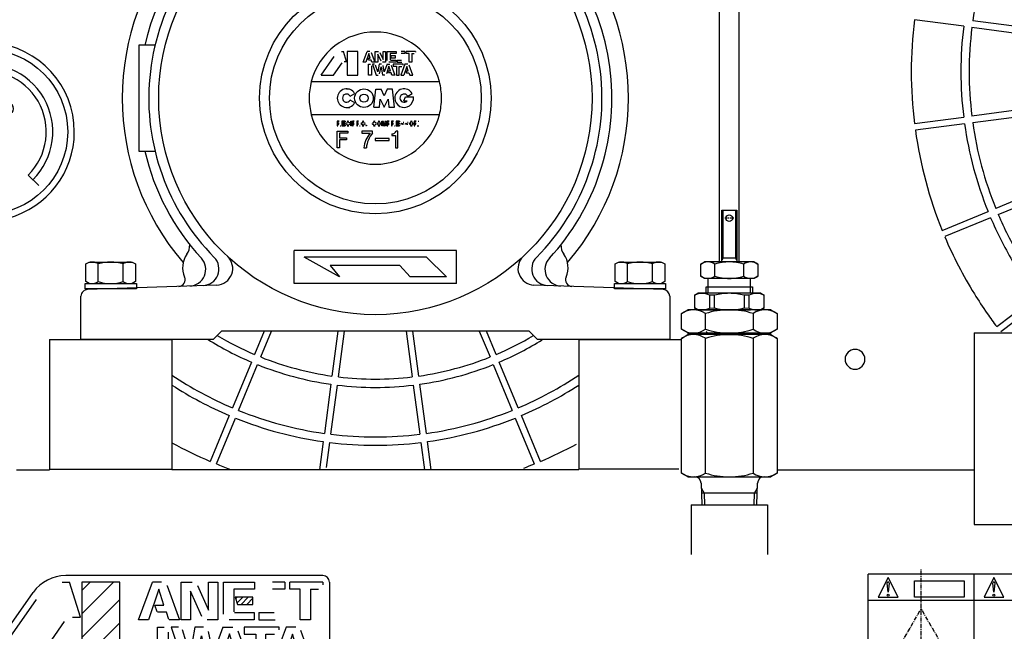
# Model space of a CAD drawing. Extents: x 5051 to 6798, y -6326 to -5230.
# Drawn here: x 5209 to 5507, y -5992 to -5807 of the extents above; entities that cross this region are included whole.
import ezdxf

# ---------------------------------------------------------------- set-up
doc = ezdxf.new("R2010")
doc.units = 0
doc.header["$MEASUREMENT"] = 0
doc.linetypes.add('DOT_CENTER', pattern=[2, 1.25, -0.25, 0.25, -0.25])
doc.layers.get('0').update_dxf_attribs({"linetype": 'CONTINUOUS'})
for name, color, linetype in [('1', 7, 'CONTINUOUS'), ('2', 7, 'CONTINUOUS'), ('976', 7, 'CONTINUOUS')]:
    doc.layers.add(name, color=color, linetype=linetype)

# ---------------------------------------------------------------- blocks, each defined once
blk = doc.blocks.new('01600510')
at = {"layer": '1', "color": 2, "linetype": 'CONTINUOUS'}
for p, q in [((5494.31, -5809.18), (5479.44, -5807.22)), ((5496.79, -5809.5), (5511.66, -5811.46)), ((5511.92, -5809.48), (5497.05, -5807.52)), ((5479.43, -5838.65), (5494.31, -5836.69)), ((5511.66, -5834.41), (5496.79, -5836.36)), ((5497.05, -5838.35), (5511.92, -5836.39)), ((5494.57, -5838.67), (5479.7, -5840.63)), ((5517.86, -5858.55), (5504, -5864.29)), ((5504.76, -5866.14), (5518.62, -5860.4)), ((5487.83, -5870.99), (5501.69, -5865.25)), ((5502.45, -5867.1), (5488.6, -5872.84)), ((5228.96, -5881.1), (5229.97, -5880.52)), ((5228.96, -5886.44), (5228.96, -5881.1)), ((5229.97, -5880.52), (5242.97, -5880.52)), ((5232.71, -5886.44), (5232.71, -5881.1)), ((5240.22, -5886.44), (5240.22, -5881.1)), ((5242.97, -5880.52), (5243.97, -5881.1)), ((5243.97, -5881.1), (5243.97, -5886.44)), ((5388.96, -5881.1), (5389.97, -5880.52)), ((5388.96, -5886.44), (5388.96, -5881.1)), ((5389.97, -5880.52), (5402.97, -5880.52)), ((5392.71, -5886.44), (5392.71, -5881.1)), ((5400.22, -5886.44), (5400.22, -5881.1)), ((5402.97, -5880.52), (5403.97, -5881.1)), ((5403.97, -5881.1), (5403.97, -5886.44)), ((5228.72, -5888.62), (5228.72, -5887.02)), ((5228.72, -5887.02), (5244.22, -5887.02)), ((5229.97, -5887.02), (5228.96, -5886.44)), ((5243.97, -5886.44), (5242.97, -5887.02)), ((5244.22, -5887.02), (5244.22, -5888.62)), ((5388.72, -5888.62), (5388.72, -5887.02)), ((5388.72, -5887.02), (5404.22, -5887.02)), ((5389.97, -5887.02), (5388.96, -5886.44)), ((5403.97, -5886.44), (5402.97, -5887.02)), ((5404.22, -5887.02), (5404.22, -5888.62)), ((5244.22, -5888.62), (5228.72, -5888.62)), ((5404.22, -5888.62), (5388.72, -5888.62)), ((5504.31, -5900.06), (5516.21, -5890.93)), ((5517.43, -5892.51), (5505.53, -5901.65)), ((5282.87, -5901.44), (5279.95, -5908.47)), ((5281.8, -5909.24), (5285.03, -5901.44)), ((5305.12, -5901.44), (5303.34, -5915.01)), ((5305.32, -5915.27), (5307.14, -5901.44)), ((5325.79, -5901.44), (5327.61, -5915.27)), ((5329.6, -5915.01), (5327.81, -5901.44)), ((5347.9, -5901.44), (5351.13, -5909.24)), ((5352.98, -5908.47), (5350.06, -5901.44)), ((5279, -5910.78), (5273.26, -5924.64)), ((5359.67, -5924.64), (5353.93, -5910.78)), ((5275.11, -5925.4), (5280.85, -5911.54)), ((5352.09, -5911.54), (5357.83, -5925.4)), ((5303.01, -5917.48), (5301.05, -5932.36)), ((5303.04, -5932.62), (5304.99, -5917.74)), ((5327.94, -5917.74), (5329.9, -5932.62)), ((5331.88, -5932.36), (5329.92, -5917.48)), ((5272.3, -5926.95), (5266.56, -5940.81)), ((5268.41, -5941.57), (5274.15, -5927.71)), ((5358.78, -5927.71), (5364.52, -5941.57)), ((5366.37, -5940.81), (5360.63, -5926.95)), ((5300.73, -5934.83), (5299.61, -5943.34)), ((5333.33, -5943.34), (5332.21, -5934.83)), ((5301.71, -5942.69), (5302.71, -5935.1)), ((5330.22, -5935.1), (5331.31, -5943.34))]:
    blk.add_line(p, q, dxfattribs=at)
for centre, radius, start, end in [((5606.47, -5822.94), 110.5, 158.0171, 171.9802), ((5606.47, -5822.94), 128, 172.9463, -172.9489), ((5606.47, -5822.94), 113, 173.0057, -173.0083), ((5606.47, -5822.94), 110.5, 173.0172, -173.0197), ((5606.47, -5822.94), 113, -171.9942, -158.0082), ((5606.47, -5822.94), 110.5, -171.9827, -158.0197), ((5606.47, -5822.94), 128, -172.0537, -157.9488), ((5606.47, -5822.94), 110.5, -156.9827, -149.8475), ((5606.47, -5822.94), 113, -156.9941, -149.6006), ((5606.47, -5822.94), 128, -157.0536, -148.3248), ((5230.83, -5883.87), 3.35, 55.7715, 114.0207), ((5236.47, -5892.94), 12.42, 72.412, 107.588), ((5242.1, -5883.87), 3.35, 65.9793, 124.2285), ((5390.83, -5883.87), 3.35, 55.7715, 114.0207), ((5396.47, -5892.94), 12.42, 72.412, 107.588), ((5402.1, -5883.87), 3.35, 65.9793, 124.2285), ((5230.83, -5883.66), 3.35, -114.0207, -55.7715), ((5236.47, -5874.6), 12.42, -107.588, -72.412), ((5242.1, -5883.66), 3.35, -124.2285, -65.9793), ((5390.83, -5883.66), 3.35, -114.0207, -55.7715), ((5396.47, -5874.6), 12.42, -107.588, -72.412), ((5402.1, -5883.66), 3.35, -124.2285, -65.9793), ((5606.47, -5822.94), 128, -148.3248, -145.1608), ((5606.47, -5822.94), 128, -145.1608, -142.9487), ((5316.47, -5822.94), 95.5, -121.9871, -113.1), ((5316.47, -5822.94), 93, -120.9183, -113.1161), ((5316.47, -5822.94), 93, -66.8839, -59.0817), ((5316.47, -5822.94), 95.5, -66.9, -58.1135), ((5461.47, -5909.94), 3, 90, -90), ((5461.47, -5909.94), 3, -90, 90), ((5316.47, -5822.94), 93, -111.8839, -98.1161), ((5316.47, -5822.94), 93, -81.8839, -68.1161), ((5316.47, -5822.94), 95.5, -111.9, -98.1), ((5316.47, -5822.94), 95.5, -81.9, -68.1), ((5316.47, -5822.94), 110.5, -123.8183, -113.0185), ((5316.47, -5822.94), 93, -96.8839, -83.1161), ((5316.47, -5822.94), 110.5, -66.9815, -56.1817), ((5316.47, -5822.94), 113, -122.9733, -113.007), ((5316.47, -5822.94), 95.5, -96.9, -83.1), ((5316.47, -5822.94), 113, -66.993, -57.0267), ((5316.47, -5822.94), 110.5, -111.9815, -98.0185), ((5316.47, -5822.94), 110.5, -81.9815, -68.0185), ((5316.47, -5822.94), 113, -111.993, -98.007), ((5316.47, -5822.94), 113, -81.993, -68.007), ((5316.47, -5822.94), 110.5, -96.9815, -83.0185), ((5316.47, -5822.94), 128, -118.716, -112.9476), ((5316.47, -5822.94), 113, -96.993, -83.007), ((5316.47, -5822.94), 128, -67.0524, -61.6478), ((5316.47, -5822.94), 128, -112.0524, -110.1398), ((5316.47, -5822.94), 128, -69.4884, -67.9476)]:
    blk.add_arc(centre, radius, start, end, dxfattribs=at)
blk = doc.blocks.new('_A_________Z_B_G')
at = {"layer": '1', "color": 2, "linetype": 'CONTINUOUS'}
for p, q in [((5421.22, -5880.48), (5421.22, -5864.78)), ((5421.22, -5864.78), (5423.47, -5864.78)), ((5421.62, -5879.28), (5421.62, -5864.78)), ((5423.47, -5864.78), (5425.72, -5864.78)), ((5425.31, -5864.78), (5425.31, -5879.28)), ((5425.72, -5864.78), (5425.72, -5867.88)), ((5425.72, -5867.88), (5425.72, -5880.48)), ((5414.81, -5881.15), (5415.97, -5880.48)), ((5414.81, -5884.81), (5414.81, -5881.15)), ((5423.47, -5880.48), (5415.97, -5880.48)), ((5419.14, -5884.81), (5419.14, -5881.15)), ((5421.22, -5880.48), (5421.17, -5880.48)), ((5421.62, -5879.28), (5421.22, -5879.98)), ((5421.22, -5879.28), (5425.44, -5879.28)), ((5430.97, -5880.48), (5423.47, -5880.48)), ((5425.72, -5879.98), (5425.31, -5879.28)), ((5425.31, -5879.28), (5425.72, -5879.28)), ((5425.77, -5880.48), (5425.72, -5880.48)), ((5427.8, -5881.15), (5427.8, -5884.81)), ((5430.97, -5880.48), (5432.13, -5881.15)), ((5432.13, -5881.15), (5432.13, -5884.81)), ((5415.97, -5885.48), (5414.81, -5884.81)), ((5423.47, -5885.48), (5415.97, -5885.48)), ((5417.01, -5885.48), (5417.01, -5887.98)), ((5430.97, -5885.48), (5423.47, -5885.48)), ((5429.92, -5887.98), (5429.92, -5885.48)), ((5432.13, -5884.81), (5430.97, -5885.48)), ((5412.97, -5890.56), (5413.97, -5889.98)), ((5423.47, -5889.98), (5413.97, -5889.98)), ((5416.47, -5887.98), (5423.47, -5887.98)), ((5416.47, -5889.98), (5416.47, -5887.98)), ((5417.01, -5887.98), (5417.01, -5889.98)), ((5423.47, -5887.98), (5430.47, -5887.98)), ((5432.97, -5889.98), (5423.47, -5889.98)), ((5429.92, -5889.98), (5429.92, -5887.98)), ((5430.47, -5887.98), (5430.47, -5889.98)), ((5432.97, -5889.98), (5433.97, -5890.56)), ((5412.97, -5890.55), (5412.97, -5890.56)), ((5412.97, -5890.56), (5412.97, -5894.4)), ((5417.48, -5890.54), (5417.48, -5894.44)), ((5418.99, -5890.54), (5417.48, -5890.54)), ((5418.99, -5894.42), (5418.99, -5890.54)), ((5427.94, -5890.54), (5427.94, -5894.42)), ((5429.46, -5890.54), (5427.94, -5890.54)), ((5429.46, -5894.44), (5429.46, -5890.54)), ((5433.97, -5890.56), (5433.97, -5890.55)), ((5433.97, -5894.4), (5433.97, -5890.56)), ((5409.03, -5896.1), (5410.97, -5894.98)), ((5409.03, -5900.87), (5409.03, -5896.1)), ((5423.47, -5894.98), (5410.97, -5894.98)), ((5412.97, -5894.4), (5412.97, -5894.42)), ((5413.97, -5894.98), (5412.97, -5894.4)), ((5413.97, -5894.98), (5429.92, -5894.98)), ((5416.25, -5900.87), (5416.25, -5896.1)), ((5417.48, -5894.44), (5418.99, -5894.42)), ((5435.97, -5894.98), (5423.47, -5894.98)), ((5427.94, -5894.42), (5429.46, -5894.44)), ((5430.68, -5896.1), (5430.68, -5900.87)), ((5433.97, -5894.4), (5432.97, -5894.98)), ((5433.97, -5894.42), (5433.97, -5894.4)), ((5435.97, -5894.98), (5437.9, -5896.1)), ((5437.9, -5896.1), (5437.9, -5900.87)), ((5410.97, -5901.98), (5409.03, -5900.87)), ((5410.97, -5901.98), (5410.97, -5902.48)), ((5410.97, -5901.98), (5423.47, -5901.98)), ((5416.47, -5901.48), (5417.47, -5902.48)), ((5423.47, -5901.98), (5435.97, -5901.98)), ((5437.9, -5900.87), (5435.97, -5901.98)), ((5435.97, -5902.48), (5435.97, -5901.98)), ((5409.03, -5903.6), (5410.97, -5902.48)), ((5409.03, -5944.37), (5409.03, -5903.6)), ((5423.47, -5902.48), (5410.97, -5902.48)), ((5416.25, -5944.37), (5416.25, -5903.6)), ((5435.97, -5902.48), (5423.47, -5902.48)), ((5430.68, -5903.6), (5430.68, -5944.37)), ((5435.97, -5902.48), (5437.9, -5903.6)), ((5437.9, -5903.6), (5437.9, -5944.37)), ((5410.97, -5945.48), (5409.03, -5944.37)), ((5410.97, -5945.48), (5423.47, -5945.48)), ((5423.47, -5945.48), (5435.97, -5945.48)), ((5437.9, -5944.37), (5435.97, -5945.48)), ((5414.93, -5947.42), (5415.13, -5954)), ((5414.97, -5948.86), (5415.88, -5950.43)), ((5431.06, -5950.43), (5431.96, -5948.86)), ((5431.8, -5954), (5432.01, -5947.42)), ((5423.47, -5950.43), (5415.02, -5950.43)), ((5415.88, -5950.43), (5415.99, -5954)), ((5431.91, -5950.43), (5423.47, -5950.43)), ((5430.95, -5954), (5431.06, -5950.43))]:
    blk.add_line(p, q, dxfattribs=at)
at = {"layer": '1', "color": 2, "linetype": 'DOT_CENTER'}
blk.add_line((5424.87, -5867.28), (5422.07, -5867.28), dxfattribs=at)
at = {"layer": '1', "color": 2, "linetype": 'CONTINUOUS'}
blk.add_circle((5423.47, -5867.28), 1, dxfattribs=at)
for centre, radius, start, end in [((5416.97, -5884.32), 3.83, 55.6158, 124.3842), ((5423.47, -5894.81), 14.33, 90, 107.588), ((5423.47, -5894.81), 14.33, 72.412, 90), ((5429.96, -5884.32), 3.83, 55.6158, 124.3842), ((5416.97, -5881.65), 3.83, -124.3842, -55.6158), ((5423.47, -5871.15), 14.33, -107.588, -90), ((5423.47, -5871.15), 14.33, -90, -72.412), ((5429.96, -5881.65), 3.83, -124.3842, -55.6158), ((5415.24, -5894.84), 4.84, 62.514, 117.9763), ((5423.47, -5908.13), 18.15, 90, 104.2633), ((5423.47, -5908.13), 18.15, 75.7367, 90), ((5431.69, -5894.84), 4.84, 62.0237, 117.486), ((5412.64, -5901.37), 6.39, 55.6158, 124.3842), ((5415.24, -5890.13), 4.86, -117.9763, -62.5826), ((5423.47, -5918.87), 23.88, 90, 107.588), ((5423.47, -5876.83), 18.15, -104.2633, -90), ((5423.47, -5876.83), 18.15, -90, -75.7367), ((5423.47, -5918.87), 23.88, 72.412, 90), ((5431.69, -5890.13), 4.86, -117.4174, -62.0237), ((5434.29, -5901.37), 6.39, 55.6158, 124.3842), ((5412.64, -5895.59), 6.39, -124.3842, -55.6158), ((5423.47, -5878.1), 23.88, -107.588, -90), ((5423.47, -5878.1), 23.88, -90, -72.412), ((5434.29, -5895.59), 6.39, -124.3842, -55.6158), ((5412.64, -5908.87), 6.39, 55.6158, 124.3842), ((5423.47, -5926.37), 23.88, 90, 107.588), ((5423.47, -5926.37), 23.88, 72.412, 90), ((5434.29, -5908.87), 6.39, 55.6158, 124.3842), ((5412.64, -5939.09), 6.39, -124.3842, -55.6158), ((5412.93, -5947.48), 2, 1.7899, 90), ((5423.47, -5921.6), 23.88, -107.588, -90), ((5423.47, -5921.6), 23.88, -90, -72.412), ((5434.29, -5939.09), 6.39, -124.3842, -55.6158), ((5434.01, -5947.48), 2, 90, 178.2101)]:
    blk.add_arc(centre, radius, start, end, dxfattribs=at)
blk = doc.blocks.new('01546390B')
at = {"layer": '1', "color": 7, "linetype": 'CONTINUOUS'}
for p, q in [((5497.47, -5901.94), (5699.47, -5901.94)), ((5497.47, -5901.94), (5497.47, -5959.94)), ((5497.47, -5959.94), (5547.47, -5959.94))]:
    blk.add_line(p, q, dxfattribs=at)
blk = doc.blocks.new('01964430A')
blk.add_blockref('01546390B', (0, 0))
blk = doc.blocks.new('TLD15_10_5')
at = {"layer": '1', "color": 7, "linetype": 'CONTINUOUS'}
for p, q in [((5217.97, -5903.94), (5217.97, -5943.19)), ((5217.97, -5903.94), (5254.97, -5903.94)), ((5254.97, -5903.94), (5254.97, -5943.19)), ((5377.97, -5903.94), (5408.71, -5903.94)), ((5377.97, -5903.94), (5377.97, -5943.19)), ((5217.97, -5943.19), (5254.97, -5943.19)), ((5408.18, -5943.19), (5377.97, -5943.19))]:
    blk.add_line(p, q, dxfattribs=at)
blk = doc.blocks.new('01951440G')
at = {"layer": '1', "color": 7, "linetype": 'CONTINUOUS'}
for p, q in [((5207.97, -5943.34), (5217.97, -5943.34)), ((5377.97, -5943.34), (5254.97, -5943.34)), ((5437.9, -5943.34), (5497.47, -5943.34)), ((5411.97, -5954), (5434.97, -5954)), ((5411.97, -5954), (5411.97, -5969)), ((5434.97, -5954), (5434.97, -5969))]:
    blk.add_line(p, q, dxfattribs=at)
for name in ['01964430A', 'TLD15_10_5']:
    blk.add_blockref(name, (0, 0))
blk = doc.blocks.new('02804080A')
at = {"linetype": 'CONTINUOUS'}
h = blk.add_hatch(dxfattribs=at)
h.set_pattern_fill('USER', color=4, scale=5, angle=45, pattern_type=0)
h.set_pattern_definition([(45, (0, 0), (-3.535534, 3.535534), [])])
edge = h.paths.add_edge_path()
edge.add_line((5239.19, -6002.36), (5239.19, -5977.36))
edge.add_line((5227.73, -6002.36), (5239.19, -6002.36))
edge.add_line((5227.73, -5977.36), (5227.73, -6002.36))
edge.add_line((5239.19, -5977.36), (5227.73, -5977.36))
h = blk.add_hatch(dxfattribs=at)
h.set_pattern_fill('USER', color=4, scale=1.2, angle=45, pattern_type=0)
h.set_pattern_definition([(45, (0, 0), (-0.84852814, 0.84852814), [])])
edge = h.paths.add_edge_path()
edge.add_line((5279.47, -5984.08), (5279.47, -5981.9))
edge.add_line((5274.84, -5984.08), (5279.47, -5984.08))
edge.add_line((5274.14, -5981.9), (5274.84, -5984.08))
edge.add_line((5279.47, -5981.9), (5274.14, -5981.9))
at = {"layer": '1', "color": 2, "linetype": 'CONTINUOUS'}
for p, q in [((5300.6, -5975.36), (5222.88, -5975.36)), ((5221.77, -5977.36), (5223.99, -5977.36)), ((5227.35, -5987.92), (5223.99, -5977.36)), ((5239.19, -5977.36), (5227.73, -5977.36)), ((5227.73, -5977.36), (5227.73, -6002.36)), ((5239.19, -6002.36), (5239.19, -5977.36)), ((5244.87, -5988.72), (5249.09, -5977.36)), ((5251.02, -5979.47), (5247.91, -5988.71)), ((5251.86, -5977.36), (5249.09, -5977.36)), ((5252.52, -5984.3), (5251.02, -5979.47)), ((5253.46, -5978.41), (5253.49, -5978.51)), ((5253.49, -5978.51), (5257.29, -5988.72)), ((5257.74, -5988.72), (5257.74, -5977.36)), ((5257.74, -5977.36), (5261.09, -5977.36)), ((5262.67, -5978.38), (5266.05, -5985.8)), ((5266.05, -5985.8), (5266.05, -5977.36)), ((5266.05, -5977.36), (5268.85, -5977.36)), ((5268.85, -5977.36), (5268.85, -5988.72)), ((5270.54, -5987.01), (5270.54, -5977.36)), ((5270.54, -5977.36), (5279.9, -5977.36)), ((5279.89, -5979.51), (5273.69, -5979.51)), ((5273.69, -5979.51), (5273.69, -5986.3)), ((5279.9, -5977.36), (5279.89, -5979.51)), ((5289.12, -5979.52), (5285.33, -5979.52)), ((5289.12, -5977.36), (5285.34, -5977.36)), ((5289.12, -5977.36), (5289.12, -5979.52)), ((5290.62, -5979.49), (5290.62, -5977.36)), ((5300.6, -5977.36), (5290.62, -5977.36)), ((5293.78, -5979.49), (5290.62, -5979.49)), ((5293.78, -5988.72), (5293.78, -5979.49)), ((5296.88, -5979.5), (5296.88, -5988.72)), ((5296.88, -5979.5), (5299.25, -5979.5)), ((5300.6, -5977.36), (5300.6, -5978.17)), ((5302.6, -5977.36), (5302.6, -6002.36)), ((5198.47, -6001.2), (5213.07, -5980.45)), ((5264.03, -5987.72), (5260.57, -5980.09)), ((5260.57, -5980.09), (5260.57, -5988.72)), ((5279.47, -5981.9), (5274.14, -5981.9)), ((5274.14, -5981.9), (5274.84, -5984.08)), ((5279.47, -5984.08), (5279.47, -5981.9)), ((5200.1, -6002.36), (5214, -5982.61)), ((5250.47, -5986.38), (5249.8, -5984.3)), ((5249.8, -5984.3), (5252.52, -5984.3)), ((5274.84, -5984.08), (5279.47, -5984.08)), ((5224.91, -5987.92), (5227.35, -5987.92)), ((5253.3, -5986.48), (5250.61, -5986.48)), ((5254.06, -5988.66), (5253.3, -5986.48)), ((5273.88, -5986.49), (5279.88, -5986.49)), ((5279.88, -5986.49), (5279.88, -5988.72)), ((5281.2, -5986.49), (5281.2, -5988.71)), ((5281.2, -5986.49), (5285.89, -5986.49)), ((5213.46, -6002.36), (5222.53, -5989.24)), ((5247.91, -5988.71), (5244.87, -5988.72)), ((5250.66, -6002.36), (5250.66, -5990.93)), ((5250.66, -5990.93), (5252.61, -5990.93)), ((5257.29, -5988.72), (5254.15, -5988.72)), ((5256.97, -5990.93), (5254.78, -5990.93)), ((5254.78, -5990.93), (5258.65, -6002.36)), ((5260.57, -5988.72), (5257.74, -5988.72)), ((5261.88, -5990.93), (5260.45, -5999.04)), ((5264.56, -5990.93), (5261.88, -5990.93)), ((5268.85, -5988.72), (5265.61, -5988.72)), ((5270.38, -5990.93), (5267.4, -5999.02)), ((5270.38, -5990.93), (5273.37, -5990.93)), ((5279.88, -5988.72), (5272.27, -5988.72)), ((5287.38, -5990.93), (5276.78, -5990.93)), ((5276.78, -5990.93), (5276.78, -5993.12)), ((5281.2, -5988.71), (5286.23, -5988.71)), ((5289.47, -5990.93), (5285.22, -6002.36)), ((5287.38, -5991.78), (5287.38, -5990.93)), ((5292.42, -5990.93), (5289.47, -5990.93)), ((5296.88, -5988.72), (5293.78, -5988.72)), ((5253.8, -5992.51), (5253.8, -6002.36)), ((5260.45, -5999.04), (5258.18, -5991.82)), ((5262.43, -6000.97), (5263.95, -5993.64)), ((5263.95, -5993.64), (5265.56, -6002.36)), ((5267.4, -5999.02), (5266.08, -5992.26)), ((5272.39, -5993.02), (5269.63, -6001.19)), ((5273.89, -5997.89), (5272.39, -5993.02)), ((5274.85, -5992.03), (5278.67, -6002.36)), ((5276.78, -5993.12), (5280.29, -5993.12)), ((5280.29, -5993.12), (5280.29, -6002.36)), ((5283.41, -6002.36), (5283.41, -5993.13)), ((5283.41, -5993.13), (5286.02, -5993.13)), ((5291.43, -5993.13), (5288.3, -6002.36)), ((5292.92, -5997.89), (5291.43, -5993.13)), ((5297.75, -6002.36), (5293.9, -5991.97)), ((5271.92, -6000.12), (5271.21, -5997.89)), ((5271.21, -5997.89), (5273.89, -5997.89)), ((5274.67, -6000.12), (5271.92, -6000.12)), ((5275.44, -6002.36), (5274.67, -6000.12)), ((5290.2, -5997.88), (5290.91, -6000.12)), ((5290.2, -5997.88), (5292.92, -5997.89)), ((5290.91, -6000.12), (5293.69, -6000.12)), ((5293.69, -6000.12), (5294.45, -6002.36)), ((5200.1, -6002.36), (5198.47, -6001.2)), ((5200.1, -6002.36), (5213.46, -6002.36)), ((5227.73, -6002.36), (5239.19, -6002.36)), ((5253.8, -6002.36), (5250.66, -6002.36)), ((5258.65, -6002.36), (5260.72, -6002.36)), ((5267.98, -6002.36), (5265.56, -6002.36)), ((5278.67, -6002.36), (5275.44, -6002.36)), ((5280.29, -6002.36), (5283.41, -6002.36)), ((5285.22, -6002.36), (5288.3, -6002.36)), ((5294.45, -6002.36), (5297.75, -6002.36)), ((5200.1, -6004.36), (5300.6, -6004.36))]:
    blk.add_line(p, q, dxfattribs=at)
for centre, radius, start, end in [((5222.88, -5987.36), 12, 89.999, 144.8754), ((5300.6, -5977.36), 2, 0, 89.999), ((5200.1, -6002.36), 2, 144.8754, -89.9998), ((5300.6, -6002.36), 2, -89.9998, 0)]:
    blk.add_arc(centre, radius, start, end, dxfattribs=at)
blk = doc.blocks.new('01707890')
at = {"layer": '1', "color": 3, "linetype": 'CONTINUOUS'}
for p, q in [((5300.05, -5823.94), (5304, -5818.33)), ((5306.2, -5816.84), (5306.83, -5816.84)), ((5307.79, -5819.84), (5306.83, -5816.84)), ((5307.9, -5816.84), (5307.9, -5823.94)), ((5311.15, -5816.84), (5307.9, -5816.84)), ((5311.15, -5823.94), (5311.15, -5816.84)), ((5312.76, -5820.06), (5313.96, -5816.84)), ((5314.51, -5817.44), (5313.63, -5820.06)), ((5314.75, -5816.84), (5313.96, -5816.84)), ((5314.16, -5818.81), (5314.94, -5818.81)), ((5314.35, -5819.4), (5314.16, -5818.81)), ((5314.94, -5818.81), (5314.51, -5817.44)), ((5315.2, -5817.14), (5315.21, -5817.16)), ((5315.21, -5817.16), (5316.29, -5820.06)), ((5316.42, -5816.84), (5317.37, -5816.84)), ((5316.42, -5820.06), (5316.42, -5816.84)), ((5317.22, -5817.61), (5317.22, -5820.06)), ((5318.21, -5819.78), (5317.22, -5817.61)), ((5317.82, -5817.13), (5318.78, -5819.23)), ((5318.78, -5816.84), (5319.57, -5816.84)), ((5318.78, -5819.23), (5318.78, -5816.84)), ((5319.57, -5816.84), (5319.57, -5820.06)), ((5320.05, -5816.84), (5322.71, -5816.84)), ((5320.05, -5819.58), (5320.05, -5816.84)), ((5320.95, -5817.45), (5320.95, -5819.38)), ((5322.71, -5817.45), (5320.95, -5817.45)), ((5321.08, -5818.13), (5321.27, -5818.75)), ((5322.59, -5818.13), (5321.08, -5818.13)), ((5321.27, -5818.75), (5322.59, -5818.75)), ((5322.59, -5818.75), (5322.59, -5818.13)), ((5322.71, -5816.84), (5322.71, -5817.45)), ((5325.33, -5817.45), (5324.25, -5817.45)), ((5325.33, -5816.84), (5324.26, -5816.84)), ((5325.33, -5816.84), (5325.33, -5817.45)), ((5328.59, -5816.84), (5325.76, -5816.84)), ((5325.76, -5817.44), (5325.76, -5816.84)), ((5326.65, -5817.44), (5325.76, -5817.44)), ((5326.65, -5820.06), (5326.65, -5817.44)), ((5327.53, -5817.44), (5328.21, -5817.45)), ((5327.53, -5817.44), (5327.53, -5820.06)), ((5328.59, -5816.84), (5328.59, -5817.07)), ((5303.84, -5823.94), (5306.42, -5820.21)), ((5307.09, -5819.84), (5307.79, -5819.84)), ((5313.63, -5820.06), (5312.76, -5820.06)), ((5315.16, -5819.43), (5314.4, -5819.43)), ((5314.41, -5820.69), (5314.96, -5820.69)), ((5314.41, -5823.94), (5314.41, -5820.69)), ((5315.37, -5820.05), (5315.16, -5819.43)), ((5315.3, -5821.14), (5315.3, -5823.94)), ((5316.29, -5820.06), (5315.4, -5820.06)), ((5315.58, -5820.69), (5316.68, -5823.94)), ((5316.2, -5820.69), (5315.58, -5820.69)), ((5317.22, -5820.06), (5316.42, -5820.06)), ((5317.19, -5822.99), (5316.54, -5820.95)), ((5317.6, -5820.69), (5317.19, -5822.99)), ((5318.35, -5820.69), (5317.6, -5820.69)), ((5317.75, -5823.54), (5318.18, -5821.46)), ((5318.18, -5821.46), (5318.64, -5823.94)), ((5319.57, -5820.06), (5318.65, -5820.06)), ((5319.16, -5822.99), (5318.79, -5821.07)), ((5320.01, -5820.69), (5319.16, -5822.99)), ((5320.58, -5821.29), (5319.8, -5823.61)), ((5320.01, -5820.69), (5320.86, -5820.69)), ((5322.71, -5820.06), (5320.55, -5820.06)), ((5321.01, -5822.67), (5320.58, -5821.29)), ((5321, -5819.43), (5322.71, -5819.43)), ((5321.28, -5821), (5322.36, -5823.94)), ((5321.83, -5820.69), (5321.83, -5821.31)), ((5324.84, -5820.69), (5321.83, -5820.69)), ((5321.83, -5821.31), (5322.82, -5821.31)), ((5322.71, -5819.43), (5322.71, -5820.06)), ((5322.82, -5821.31), (5322.82, -5823.94)), ((5323.08, -5819.43), (5324.41, -5819.43)), ((5323.08, -5819.43), (5323.08, -5820.06)), ((5323.08, -5820.06), (5324.51, -5820.06)), ((5323.71, -5821.32), (5324.45, -5821.32)), ((5323.71, -5823.94), (5323.71, -5821.32)), ((5325.43, -5820.69), (5324.22, -5823.94)), ((5324.84, -5820.93), (5324.84, -5820.69)), ((5325.99, -5821.32), (5325.1, -5823.94)), ((5326.27, -5820.69), (5325.43, -5820.69)), ((5326.41, -5822.67), (5325.99, -5821.32)), ((5327.53, -5820.06), (5326.65, -5820.06)), ((5327.78, -5823.94), (5326.69, -5820.99)), ((5300.05, -5823.94), (5303.84, -5823.94)), ((5307.9, -5823.94), (5311.15, -5823.94)), ((5315.3, -5823.94), (5314.41, -5823.94)), ((5316.68, -5823.94), (5317.27, -5823.94)), ((5319.33, -5823.94), (5318.64, -5823.94)), ((5320.24, -5822.67), (5321.01, -5822.67)), ((5320.45, -5823.3), (5320.24, -5822.67)), ((5321.23, -5823.3), (5320.45, -5823.3)), ((5321.44, -5823.94), (5321.23, -5823.3)), ((5322.36, -5823.94), (5321.44, -5823.94)), ((5322.82, -5823.94), (5323.71, -5823.94)), ((5324.22, -5823.94), (5325.1, -5823.94)), ((5325.64, -5822.67), (5326.41, -5822.67)), ((5325.64, -5822.67), (5325.84, -5823.3)), ((5325.84, -5823.3), (5326.63, -5823.3)), ((5326.63, -5823.3), (5326.85, -5823.94)), ((5326.85, -5823.94), (5327.78, -5823.94)), ((5297.1, -5825.94), (5335.83, -5825.94)), ((5308.86, -5830.31), (5310.22, -5829.53)), ((5316, -5833.68), (5316.57, -5828.2)), ((5316.57, -5828.2), (5318.24, -5828.2)), ((5319.13, -5830.25), (5318.24, -5828.2)), ((5320.02, -5828.2), (5319.13, -5830.25)), ((5321.68, -5828.2), (5320.02, -5828.2)), ((5322.26, -5833.68), (5321.68, -5828.2)), ((5325.04, -5831.8), (5325.58, -5830.58)), ((5325.58, -5830.58), (5327.95, -5830.58)), ((5326.24, -5830.31), (5327.6, -5829.53)), ((5310.22, -5832.35), (5308.86, -5831.56)), ((5316, -5833.68), (5317.72, -5833.68)), ((5317.72, -5833.68), (5317.95, -5831.25)), ((5317.95, -5831.25), (5319.13, -5833.68)), ((5319.13, -5833.68), (5320.31, -5831.25)), ((5320.31, -5831.25), (5320.54, -5833.68)), ((5320.54, -5833.68), (5322.26, -5833.68)), ((5325.04, -5831.8), (5326.07, -5831.8)), ((5335.83, -5835.94), (5297.1, -5835.94)), ((5305.51, -5837.94), (5304.95, -5837.94)), ((5304.95, -5837.94), (5304.95, -5839.34)), ((5304.95, -5839.34), (5305.16, -5839.34)), ((5305.51, -5838.11), (5305.16, -5838.11)), ((5305.16, -5838.11), (5305.16, -5838.6)), ((5305.16, -5838.6), (5305.51, -5838.6)), ((5305.16, -5839.34), (5305.16, -5838.78)), ((5305.16, -5838.78), (5305.45, -5838.78)), ((5305.8, -5839.34), (5306.03, -5839.34)), ((5307.32, -5837.94), (5306.3, -5837.94)), ((5306.3, -5837.94), (5306.3, -5839.34)), ((5306.3, -5839.34), (5307.32, -5839.34)), ((5306.52, -5838.51), (5306.52, -5838.15)), ((5306.52, -5838.15), (5307.32, -5838.15)), ((5307.24, -5838.51), (5306.52, -5838.51)), ((5306.52, -5839.12), (5306.52, -5838.73)), ((5306.52, -5838.73), (5307.24, -5838.73)), ((5307.32, -5839.12), (5306.52, -5839.12)), ((5307.24, -5838.51), (5307.24, -5838.73)), ((5307.32, -5837.94), (5307.32, -5838.15)), ((5307.32, -5839.12), (5307.32, -5839.34)), ((5308.73, -5838.39), (5308.53, -5838.39)), ((5308.73, -5838.88), (5308.53, -5838.88)), ((5309.03, -5837.94), (5309.25, -5837.94)), ((5309.03, -5839.34), (5309.03, -5837.94)), ((5309.25, -5839.34), (5309.03, -5839.34)), ((5309.25, -5837.94), (5309.25, -5839.34)), ((5310.11, -5837.94), (5309.54, -5837.94)), ((5309.54, -5837.94), (5309.54, -5839.34)), ((5309.54, -5839.34), (5309.75, -5839.34)), ((5310.11, -5838.14), (5309.75, -5838.14)), ((5309.75, -5838.14), (5309.75, -5838.63)), ((5309.75, -5838.63), (5310.11, -5838.63)), ((5309.75, -5839.34), (5309.75, -5838.83)), ((5309.75, -5838.83), (5310.11, -5838.83)), ((5311.4, -5837.94), (5310.83, -5837.94)), ((5310.83, -5837.94), (5310.83, -5839.34)), ((5310.83, -5839.34), (5311.04, -5839.34)), ((5311.4, -5838.11), (5311.04, -5838.11)), ((5311.04, -5838.11), (5311.04, -5838.6)), ((5311.04, -5838.6), (5311.4, -5838.6)), ((5311.04, -5839.34), (5311.04, -5838.78)), ((5311.04, -5838.78), (5311.33, -5838.78)), ((5311.69, -5839.34), (5311.92, -5839.34)), ((5316.69, -5838.39), (5316.49, -5838.39)), ((5316.69, -5838.88), (5316.49, -5838.88)), ((5318.44, -5839.34), (5318.44, -5837.94)), ((5318.44, -5837.94), (5318.85, -5837.94)), ((5318.67, -5839.34), (5318.44, -5839.34)), ((5318.67, -5838.34), (5318.67, -5839.34)), ((5318.72, -5838.34), (5319, -5839.34)), ((5319.09, -5838.92), (5318.85, -5837.94)), ((5319, -5839.34), (5319.25, -5839.34)), ((5319.4, -5837.94), (5319.16, -5838.92)), ((5319.53, -5838.34), (5319.25, -5839.34)), ((5319.4, -5837.94), (5319.8, -5837.94)), ((5319.57, -5839.34), (5319.57, -5838.34)), ((5319.8, -5839.34), (5319.57, -5839.34)), ((5319.8, -5837.94), (5319.8, -5839.34)), ((5320.64, -5837.94), (5320.08, -5837.94)), ((5320.08, -5837.94), (5320.08, -5839.34)), ((5320.08, -5839.34), (5320.29, -5839.34)), ((5320.64, -5838.14), (5320.29, -5838.14)), ((5320.29, -5838.14), (5320.29, -5838.63)), ((5320.29, -5838.63), (5320.64, -5838.63)), ((5320.29, -5839.34), (5320.29, -5838.83)), ((5320.29, -5838.83), (5320.64, -5838.83)), ((5321.93, -5837.94), (5321.37, -5837.94)), ((5321.37, -5837.94), (5321.37, -5839.34)), ((5321.37, -5839.34), (5321.58, -5839.34)), ((5321.93, -5838.11), (5321.58, -5838.11)), ((5321.58, -5838.11), (5321.58, -5838.6)), ((5321.58, -5838.6), (5321.93, -5838.6)), ((5321.58, -5839.34), (5321.58, -5838.78)), ((5321.58, -5838.78), (5321.87, -5838.78)), ((5322.23, -5839.34), (5322.45, -5839.34)), ((5323.73, -5837.94), (5322.72, -5837.94)), ((5322.72, -5837.94), (5322.72, -5839.34)), ((5322.72, -5839.34), (5323.73, -5839.34)), ((5322.93, -5838.51), (5322.93, -5838.15)), ((5322.93, -5838.15), (5323.73, -5838.15)), ((5323.65, -5838.51), (5322.93, -5838.51)), ((5322.93, -5839.12), (5322.93, -5838.73)), ((5322.93, -5838.73), (5323.65, -5838.73)), ((5323.73, -5839.12), (5322.93, -5839.12)), ((5323.65, -5838.51), (5323.65, -5838.73)), ((5323.73, -5837.94), (5323.73, -5838.15)), ((5323.73, -5839.12), (5323.73, -5839.34)), ((5324.23, -5838.85), (5324.02, -5838.85)), ((5325.07, -5838.32), (5324.87, -5838.32)), ((5325.59, -5838.85), (5325.38, -5838.85)), ((5326.43, -5838.32), (5326.22, -5838.32)), ((5328.78, -5837.94), (5328.22, -5837.94)), ((5328.22, -5837.94), (5328.22, -5839.34)), ((5328.22, -5839.34), (5328.43, -5839.34)), ((5328.78, -5838.11), (5328.43, -5838.11)), ((5328.43, -5838.11), (5328.43, -5838.6)), ((5328.43, -5838.6), (5328.78, -5838.6)), ((5328.43, -5839.34), (5328.43, -5838.78)), ((5328.43, -5838.78), (5328.72, -5838.78)), ((5329.07, -5839.34), (5329.3, -5839.34)), ((5329.46, -5837.94), (5329.59, -5837.94)), ((5329.46, -5839.34), (5329.59, -5839.34)), ((5304.95, -5845.94), (5304.95, -5840.94)), ((5304.95, -5840.94), (5308.19, -5840.94)), ((5308.19, -5841.57), (5305.65, -5841.57)), ((5305.65, -5841.57), (5305.65, -5842.96)), ((5308.19, -5840.94), (5308.19, -5841.57)), ((5312.39, -5840.91), (5312.39, -5841.54)), ((5315.65, -5840.91), (5312.39, -5840.91)), ((5312.39, -5841.54), (5314.9, -5841.54)), ((5315.65, -5841.48), (5315.65, -5840.91)), ((5321.45, -5841.78), (5321.45, -5842.28)), ((5321.45, -5842.28), (5322.59, -5842.28)), ((5322.59, -5842.28), (5322.59, -5845.94)), ((5323.28, -5840.9), (5322.78, -5840.9)), ((5323.28, -5845.94), (5323.28, -5840.9)), ((5305.65, -5842.96), (5307.79, -5842.96)), ((5307.79, -5843.59), (5305.65, -5843.59)), ((5305.65, -5843.59), (5305.65, -5845.94)), ((5307.79, -5842.96), (5307.79, -5843.59)), ((5316.45, -5843.1), (5316.45, -5843.73)), ((5320.61, -5843.1), (5316.45, -5843.1)), ((5316.45, -5843.73), (5320.61, -5843.73)), ((5320.61, -5843.73), (5320.61, -5843.1)), ((5305.65, -5845.94), (5304.95, -5845.94)), ((5313.01, -5845.94), (5313.77, -5845.94)), ((5322.59, -5845.94), (5323.28, -5845.94))]:
    blk.add_line(p, q, dxfattribs=at)
at = {"layer": '1', "color": 3, "linetype": 'DOT_CENTER'}
for p, q in [((5307.77, -5828.12), (5308.64, -5828.12)), ((5307.77, -5833.76), (5308.77, -5833.76))]:
    blk.add_line(p, q, dxfattribs=at)
at = {"layer": '1', "color": 2, "linetype": 'DOT_CENTER'}
for p, q in [((5481.47, -6039.28), (5481.47, -5973.34)), ((5468.47, -6007.94), (5481.47, -5985.42)), ((5494.47, -6007.94), (5481.47, -5985.42))]:
    blk.add_line(p, q, dxfattribs=at)
at = {"layer": '1', "color": 2, "linetype": 'CONTINUOUS'}
for p, q in [((5465.47, -6037.94), (5465.47, -5974.94)), ((5497.47, -5974.94), (5465.47, -5974.94)), ((5471.47, -5975.94), (5468.47, -5981.94)), ((5474.47, -5981.94), (5471.47, -5975.94)), ((5497.47, -6037.94), (5497.47, -5974.94)), ((5529.47, -5974.94), (5497.47, -5974.94)), ((5497.47, -6037.94), (5497.47, -5974.94)), ((5503.47, -5975.94), (5500.47, -5981.94)), ((5506.47, -5981.94), (5503.47, -5975.94)), ((5479.47, -5981.94), (5479.47, -5976.94)), ((5479.47, -5976.94), (5494.47, -5976.94)), ((5494.47, -5976.94), (5494.47, -5981.94)), ((5468.47, -5981.94), (5474.47, -5981.94)), ((5494.47, -5981.94), (5479.47, -5981.94)), ((5500.47, -5981.94), (5506.47, -5981.94)), ((5497.47, -5982.94), (5465.47, -5982.94)), ((5529.47, -5982.94), (5497.47, -5982.94))]:
    blk.add_line(p, q, dxfattribs=at)
at = {"layer": '1', "color": 3, "linetype": 'CONTINUOUS'}
for centre, radius in [((5313.03, -5830.94), 2.82), ((5313.03, -5830.94), 1.25), ((5313.73, -5839.23), 0.106)]:
    blk.add_circle(centre, radius, dxfattribs=at)
for centre, radius, start, end in [((5316.47, -5830.94), 20, 14.4775, 165.5225), ((5316.47, -5830.94), 20, 165.5225, -165.5225), ((5316.47, -5830.94), 20, 0, 14.4775), ((5307.77, -5830.94), 2.82, 30, -30), ((5307.77, -5830.94), 1.25, 30, -30), ((5325.16, -5830.94), 2.82, 30, 180), ((5325.16, -5830.94), 2.82, 180, 7.3412), ((5325.16, -5830.94), 1.25, 30, 180), ((5325.16, -5830.94), 1.25, 180, -43.4325), ((5316.47, -5830.94), 20, -14.4775, 0), ((5316.47, -5830.94), 20, -165.5225, -14.4775), ((5308.42, -5838.64), 0.838, 163.2313, -163.2313), ((5308.42, -5838.64), 0.635, 157.5982, -157.5982), ((5308.18, -5838.51), 0.367, 17.772, 162.228), ((5308.18, -5838.77), 0.367, -162.228, -17.772), ((5308.17, -5838.6), 0.662, 67.3801, 112.6199), ((5308.17, -5838.67), 0.662, -112.6199, -67.3801), ((5313.02, -5838.64), 0.838, 163.2313, -163.2313), ((5313.02, -5838.64), 0.635, 157.5982, -157.5982), ((5312.78, -5838.51), 0.367, 17.772, 162.228), ((5312.78, -5838.77), 0.367, -162.228, -17.772), ((5312.78, -5838.6), 0.662, 67.3801, 112.6199), ((5312.78, -5838.67), 0.662, -112.6199, -67.3801), ((5312.55, -5838.64), 0.635, -22.4018, 22.4018), ((5312.53, -5838.64), 0.838, -16.7687, 16.7687), ((5316.37, -5838.64), 0.838, 163.2313, -163.2313), ((5316.37, -5838.64), 0.635, 157.5982, -157.5982), ((5316.14, -5838.51), 0.367, 17.772, 162.228), ((5316.14, -5838.77), 0.367, -162.228, -17.772), ((5316.13, -5838.6), 0.662, 67.3801, 112.6199), ((5316.13, -5838.67), 0.662, -112.6199, -67.3801), ((5317.81, -5838.64), 0.838, 163.2313, -163.2313), ((5317.81, -5838.64), 0.635, 157.5982, -157.5982), ((5317.57, -5838.51), 0.367, 17.772, 162.228), ((5317.57, -5838.77), 0.367, -162.228, -17.772), ((5317.56, -5838.6), 0.662, 67.3801, 112.6199), ((5317.56, -5838.67), 0.662, -112.6199, -67.3801), ((5317.33, -5838.64), 0.635, -22.4018, 22.4018), ((5317.32, -5838.64), 0.838, -16.7687, 16.7687), ((5318.7, -5838.34), 0.0255, 17.6797, 180), ((5319.12, -5838.92), 0.0382, -166.5497, -13.4503), ((5319.55, -5838.34), 0.0255, 0, 162.3203), ((5324.75, -5837.75), 1, -126.4237, -107.8961), ((5345.21, -5765.61), 75.81, -105.9851, -105.5043), ((5345.21, -5765.61), 75.99, -105.8584, -105.5043), ((5326.11, -5837.75), 1, -126.4237, -107.8961), ((5346.57, -5765.61), 75.81, -105.9851, -105.5043), ((5346.57, -5765.61), 75.99, -105.8584, -105.5043), ((5327.59, -5838.64), 0.838, 163.2313, -163.2313), ((5327.59, -5838.64), 0.635, 157.5982, -157.5982), ((5327.35, -5838.51), 0.367, 17.772, 162.228), ((5327.35, -5838.77), 0.367, -162.228, -17.772), ((5327.34, -5838.6), 0.662, 67.3801, 112.6199), ((5327.34, -5838.67), 0.662, -112.6199, -67.3801), ((5327.11, -5838.64), 0.635, -22.4018, 22.4018), ((5327.1, -5838.64), 0.838, -16.7687, 16.7687), ((5320.73, -5846.64), 7.74, 138.8025, 174.8003), ((5321.68, -5846.65), 7.95, 139.3465, 174.842), ((5321.46, -5840.35), 1.43, -90.1825, -22.4374)]:
    blk.add_arc(centre, radius, start, end, dxfattribs=at)
at = {"layer": '2', "color": 2, "linetype": 'CONTINUOUS'}
for p, q in [((5471.46, -5980.43), (5471.15, -5977.61)), ((5471.76, -5977.61), (5471.46, -5980.43)), ((5503.46, -5980.43), (5503.15, -5977.61)), ((5503.76, -5977.61), (5503.46, -5980.43))]:
    blk.add_line(p, q, dxfattribs=at)
for centre in [(5471.46, -5981.25), (5503.46, -5981.25)]:
    blk.add_circle(centre, 0.301, dxfattribs=at)
for centre in [(5471.46, -5977.57), (5503.46, -5977.57)]:
    blk.add_arc(centre, 0.308, -6.1754, -173.8246, dxfattribs=at)
at = {"layer": '976', "color": 2, "linetype": 'CONTINUOUS'}
for p, q in [((5340.97, -5877.04), (5291.97, -5877.04)), ((5291.97, -5887.04), (5291.97, -5877.04)), ((5340.97, -5887.04), (5340.97, -5877.04)), ((5331.97, -5879.04), (5294.97, -5879.04)), ((5305.6, -5885.04), (5294.97, -5879.04)), ((5337.97, -5885.04), (5331.97, -5879.04)), ((5323.86, -5881.54), (5302.84, -5881.54)), ((5302.84, -5881.54), (5305.6, -5885.04)), ((5326.97, -5885.04), (5323.86, -5881.54)), ((5340.97, -5887.04), (5291.97, -5887.04)), ((5337.97, -5885.04), (5326.97, -5885.04))]:
    blk.add_line(p, q, dxfattribs=at)
blk.add_blockref('02804080A', (0, 0))
blk = doc.blocks.new('11450060')
blk.add_blockref('01707890', (0, 0))
blk = doc.blocks.new('11650110B')
blk.add_blockref('11450060', (0, 0))
blk = doc.blocks.new('F07_10_3D')
at = {"layer": '1', "color": 2, "linetype": 'CONTINUOUS'}
for p, q in [((5420.47, -5880.48), (5420.47, -5643.91)), ((5426.47, -5880.48), (5426.47, -5643.91)), ((5244.97, -5814.94), (5244.97, -5846.94)), ((5268.53, -5887.47), (5229.4, -5888.87)), ((5403.54, -5888.87), (5364.4, -5887.47)), ((5227.47, -5903.94), (5227.47, -5890.87)), ((5405.47, -5890.87), (5405.47, -5903.94)), ((5269.97, -5901.44), (5267.47, -5903.94)), ((5362.97, -5901.44), (5269.97, -5901.44)), ((5365.47, -5903.94), (5362.97, -5901.44)), ((5229.4, -5903.94), (5227.47, -5903.94)), ((5267.47, -5903.94), (5229.4, -5903.94)), ((5405.47, -5903.94), (5365.47, -5903.94))]:
    blk.add_line(p, q, dxfattribs=at)
at = {"layer": '1', "color": 7, "linetype": 'CONTINUOUS'}
for p, q in [((5249.86, -5814.94), (5244.97, -5814.94)), ((5244.97, -5846.94), (5249.86, -5846.94))]:
    blk.add_line(p, q, dxfattribs=at)
at = {"layer": '1', "color": 2, "linetype": 'CONTINUOUS'}
for radius in [65.5, 35, 32]:
    blk.add_circle((5316.47, -5830.94), radius, dxfattribs=at)
for centre, radius, start, end in [((5316.47, -5830.94), 71.5, 125.197, 167.0691), ((5316.47, -5830.94), 71.5, -42.639, 54.803), ((5316.47, -5830.94), 68.5, 124.9459, -135.3223), ((5316.47, -5830.94), 68.5, -44.6777, 55.0541), ((5316.47, -5830.94), 76.5, 139.4207, -139.4207), ((5316.47, -5830.94), 76.5, -40.5793, 40.5793), ((5316.47, -5830.94), 71.5, -167.0691, -137.361), ((5255.38, -5875.31), 5, -35.0718, 0.2767), ((5377.55, -5875.31), 5, 179.7233, -144.9282), ((5265.2, -5882.2), 7, 144.9282, -155.9494), ((5367.73, -5882.2), 7, -24.0506, 35.0718), ((5260.19, -5882.76), 5, -88, 42.639), ((5264.2, -5882.62), 5, -88, 44.6777), ((5268.36, -5882.47), 5, -88, 46.9686), ((5364.58, -5882.47), 5, 133.0314, -92), ((5368.73, -5882.62), 5, 135.3223, -92), ((5372.74, -5882.76), 5, 137.361, -92), ((5256.98, -5885.87), 2, -88, 24.0506), ((5375.95, -5885.87), 2, 155.9494, -92), ((5229.47, -5890.87), 2, 132.0883, 180), ((5229.47, -5890.87), 2, 92, 132.0883), ((5403.47, -5890.87), 2, 0, 88)]:
    blk.add_arc(centre, radius, start, end, dxfattribs=at)
blk = doc.blocks.new('11633010A')
blk.add_blockref('F07_10_3D', (0, 0))
blk = doc.blocks.new('AT__4')
at = {"layer": '1', "color": 2, "linetype": 'CONTINUOUS'}
for p, q in [((5204.3, -5832.96), (5199.13, -5838.71)), ((5200.88, -5840.47), (5206.63, -5835.29)), ((5196.14, -5842.04), (5184.87, -5854.58)), ((5197.55, -5843.45), (5185.01, -5854.72)), ((5211.55, -5854.21), (5214.73, -5857.39)), ((5184.87, -5854.72), (5182.2, -5857.39)), ((5191.47, -5867.2), (5191.47, -5878.13)), ((5205.47, -5878.13), (5205.47, -5867.2)), ((5191.47, -5878.13), (5205.47, -5878.13)), ((5191.89, -5888.12), (5191.58, -5878.13)), ((5205.24, -5881.74), (5205.36, -5878.13)), ((5191.69, -5881.74), (5198.47, -5881.74)), ((5192.63, -5884.42), (5191.69, -5881.74)), ((5198.47, -5881.74), (5205.24, -5881.74)), ((5204.3, -5884.42), (5205.24, -5881.74)), ((5205.04, -5888.12), (5205.24, -5881.74)), ((5192.63, -5884.42), (5198.47, -5884.42)), ((5192.74, -5888.12), (5192.63, -5884.42)), ((5198.47, -5884.42), (5204.3, -5884.42)), ((5204.19, -5888.12), (5204.3, -5884.42))]:
    blk.add_line(p, q, dxfattribs=at)
for centre, radius in [((5198.47, -5841.13), 25), ((5198.47, -5841.13), 2), ((5187.47, -5853.19), 0.5), ((5193.97, -5855.55), 1.4), ((5193.97, -5855.55), 1.1), ((5202.97, -5855.55), 1.4), ((5202.97, -5855.55), 1.1)]:
    blk.add_circle(centre, radius, dxfattribs=at)
for centre, radius, start, end in [((5198.47, -5841.13), 27, 0, -105.0261), ((5198.47, -5841.13), 20.5, -45, 180), ((5198.47, -5841.13), 18.5, -45, 180), ((5205.47, -5834.13), 1.65, -45, 135), ((5198.47, -5841.13), 2.5, 74.698, -158.5782), ((5198.47, -5841.13), 20.5, 180, -135), ((5198.47, -5841.13), 18.5, 180, -135.4137), ((5198.47, -5841.13), 2.5, -111.4218, 0), ((5198.47, -5841.13), 2.5, 0, 15.302), ((5198.47, -5841.13), 27, -74.9739, 0), ((5184.94, -5854.65), 0.1, 137.7822, -47.7822), ((5198.47, -5841.13), 27, -105.0261, -74.9739), ((5198.47, -5861.04), 17.08, -114.1895, -65.8105)]:
    blk.add_arc(centre, radius, start, end, dxfattribs=at)

msp = doc.modelspace()

# ---------------------------------------------------------------- block references
for name in ['11650110B', '11633010A', '01600510', 'AT__4', '_A_________Z_B_G', '01951440G']:
    msp.add_blockref(name, (0, 0))

doc.saveas('drawing.dxf')
